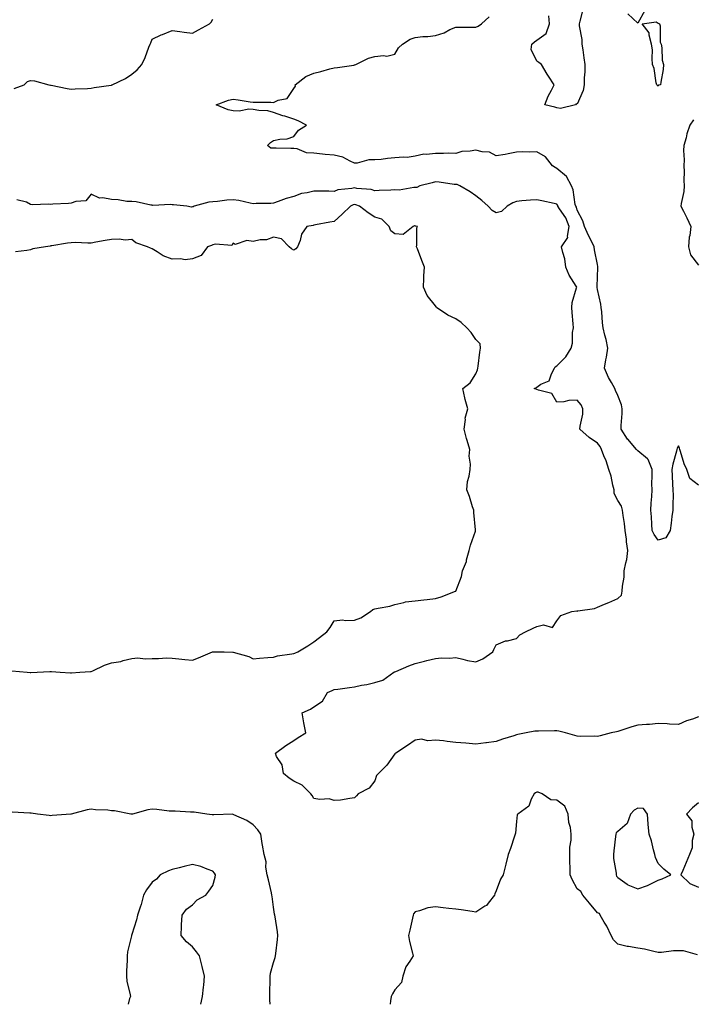
# Model space of a CAD drawing. Units: inches. Extents: x 931523 to 934163, y 7247738 to 7250378.
# Drawn here: x 932663 to 932995, y 7247738 to 7248224 of the extents above; entities that cross this region are included whole.
import ezdxf

# ---------------------------------------------------------------- set-up
doc = ezdxf.new("R2010")
doc.units = ezdxf.units.IN
doc.header["$MEASUREMENT"] = 0
doc.layers.add('Contour_93157247', color=7, linetype='Continuous', true_color=0x25ea66)

msp = doc.modelspace()

# ---------------------------------------------------------------- linework, layer by layer
at = {"layer": 'Contour_93157247'}
for points in [[(932940.87, 7248229.1, 3233), (932939.35, 7248223.23, 3233), (932939.01, 7248221.92, 3233), (932939.06, 7248220.91, 3233), (932940.32, 7248214.19, 3233), (932940.39, 7248211.92, 3233), (932940.81, 7248209.17, 3233), (932941.32, 7248205.19, 3233), (932941.84, 7248201.92, 3233), (932941.77, 7248198.21, 3233), (932941.51, 7248195.38, 3233), (932941.43, 7248191.92, 3233), (932940.93, 7248189.04, 3233), (932938.05, 7248182.36, 3233), (932937.53, 7248182.44, 3233), (932937.25, 7248181.92, 3233), (932929.83, 7248180.14, 3233), (932928.05, 7248180.51, 3233), (932927, 7248180.87, 3233), (932922.07, 7248181.92, 3233), (932923.74, 7248186.23, 3233), (932925.38, 7248189.25, 3233), (932926.68, 7248191.92, 3233), (932923.88, 7248196.09, 3233), (932923.2, 7248197.07, 3233), (932920.36, 7248201.92, 3233), (932919.07, 7248202.94, 3233), (932918.05, 7248203.59, 3233), (932915.34, 7248209.21, 3233), (932915.67, 7248211.92, 3233), (932916.92, 7248213.04, 3233), (932918.05, 7248213.87, 3233), (932922.76, 7248217.21, 3233), (932924.3, 7248221.92, 3233), (932924, 7248225.97, 3233)], [(932971.38, 7248228.59, 3233), (932968.05, 7248222.25, 3233), (932963.08, 7248226.95, 3233)], [(932659.99, 7248189.98, 3235), (932664.94, 7248191.92, 3235), (932666.53, 7248193.43, 3235), (932668.05, 7248194.01, 3235), (932669.96, 7248193.83, 3235), (932677.01, 7248191.92, 3235), (932677.9, 7248191.76, 3235), (932678.05, 7248191.71, 3235), (932678.3, 7248191.67, 3235), (932686.17, 7248190.04, 3235), (932688.05, 7248189.73, 3235), (932690.09, 7248189.88, 3235), (932696.23, 7248190.1, 3235), (932698.05, 7248190.22, 3235), (932699.51, 7248190.46, 3235), (932707.84, 7248191.71, 3235), (932708.05, 7248191.74, 3235), (932708.18, 7248191.79, 3235), (932708.41, 7248191.92, 3235), (932715.02, 7248194.95, 3235), (932718.05, 7248197.12, 3235), (932720.67, 7248199.3, 3235), (932723, 7248201.92, 3235), (932724.62, 7248205.35, 3235), (932726.55, 7248210.42, 3235), (932727.18, 7248211.92, 3235), (932727.38, 7248212.59, 3235), (932728.05, 7248214.35, 3235), (932732.6, 7248216.46, 3235), (932733.2, 7248216.77, 3235), (932738.05, 7248218.65, 3235), (932741.81, 7248218.16, 3235), (932744, 7248217.87, 3235), (932748.05, 7248217.36, 3235), (932751.02, 7248218.95, 3235), (932756.37, 7248221.92, 3235), (932757.19, 7248222.78, 3235), (932758.05, 7248224.26, 3235)], [(932998.05, 7247994.21, 3234), (932993.72, 7247997.59, 3234), (932992.21, 7248001.92, 3234), (932990.96, 7248004.83, 3234), (932989.12, 7248010.85, 3234), (932988.74, 7248011.92, 3234), (932988.6, 7248012.47, 3234), (932988.05, 7248013.74, 3234), (932987.49, 7248012.48, 3234), (932987.27, 7248011.92, 3234), (932987.08, 7248010.95, 3234), (932985.31, 7248004.66, 3234), (932984.88, 7248001.92, 3234), (932984.99, 7247998.86, 3234), (932985.17, 7247994.8, 3234), (932985.3, 7247991.92, 3234), (932985.42, 7247989.29, 3234), (932985.21, 7247984.75, 3234), (932985.32, 7247981.92, 3234), (932984.87, 7247978.74, 3234), (932984.41, 7247975.56, 3234), (932983.9, 7247971.92, 3234), (932981.78, 7247968.19, 3234), (932978.05, 7247967.15, 3234), (932976.03, 7247969.9, 3234), (932975.13, 7247971.92, 3234), (932974.93, 7247975.05, 3234), (932974.7, 7247978.56, 3234), (932974.48, 7247981.92, 3234), (932974.66, 7247985.31, 3234), (932974.86, 7247988.73, 3234), (932975.03, 7247991.92, 3234), (932974.99, 7247994.98, 3234), (932975.06, 7247998.93, 3234), (932975.02, 7248001.92, 3234), (932973.11, 7248006.86, 3234), (932973.1, 7248006.98, 3234), (932972.72, 7248007.24, 3234), (932968.05, 7248011.23, 3234), (932967.66, 7248011.53, 3234), (932967.35, 7248011.92, 3234), (932963.03, 7248016.9, 3234), (932962.96, 7248017.02, 3234), (932959.74, 7248021.92, 3234), (932959.81, 7248023.68, 3234), (932960.27, 7248029.7, 3234), (932960.34, 7248031.92, 3234), (932959.99, 7248033.86, 3234), (932958.05, 7248038.46, 3234), (932957.03, 7248040.9, 3234), (932956.7, 7248041.92, 3234), (932955, 7248044.97, 3234), (932953.52, 7248047.39, 3234), (932951.53, 7248051.92, 3234), (932952.2, 7248056.06, 3234), (932952.55, 7248057.42, 3234), (932953.11, 7248061.92, 3234), (932952.32, 7248066.19, 3234), (932951.67, 7248068.3, 3234), (932950.84, 7248071.92, 3234), (932950.54, 7248074.41, 3234), (932950.15, 7248079.82, 3234), (932949.92, 7248081.92, 3234), (932949.74, 7248083.61, 3234), (932948.05, 7248090.77, 3234), (932947.86, 7248091.73, 3234), (932947.87, 7248091.92, 3234), (932947.84, 7248092.13, 3234), (932948.05, 7248097.13, 3234), (932948.31, 7248101.66, 3234), (932948.32, 7248101.92, 3234), (932948.3, 7248102.17, 3234), (932948.05, 7248103.09, 3234), (932946.56, 7248110.43, 3234), (932946.44, 7248111.92, 3234), (932944.94, 7248115.03, 3234), (932943.69, 7248117.55, 3234), (932941.71, 7248121.92, 3234), (932940.83, 7248124.7, 3234), (932938.05, 7248129.96, 3234), (932937.64, 7248131.51, 3234), (932937.39, 7248131.92, 3234), (932937.11, 7248132.86, 3234), (932936.09, 7248139.97, 3234), (932935.18, 7248141.92, 3234), (932932.72, 7248146.59, 3234), (932928.05, 7248150.61, 3234), (932927.13, 7248150.99, 3234), (932925.91, 7248151.92, 3234), (932922.37, 7248156.24, 3234), (932918.05, 7248158.85, 3234), (932914.74, 7248158.62, 3234), (932911.14, 7248158.82, 3234), (932908.05, 7248158.53, 3234), (932903.99, 7248157.86, 3234), (932902.52, 7248157.46, 3234), (932898.05, 7248156.88, 3234), (932894.66, 7248158.53, 3234), (932891.16, 7248158.81, 3234), (932888.05, 7248159.67, 3234), (932885.25, 7248159.12, 3234), (932881.1, 7248158.87, 3234), (932878.05, 7248158.01, 3234), (932874.31, 7248158.18, 3234), (932872.09, 7248157.88, 3234), (932868.05, 7248158.01, 3234), (932863.6, 7248157.47, 3234), (932862.28, 7248157.69, 3234), (932858.05, 7248156.63, 3234), (932854.01, 7248155.95, 3234), (932852.32, 7248156.2, 3234), (932848.05, 7248155.78, 3234), (932844.44, 7248155.52, 3234), (932841.2, 7248155.07, 3234), (932838.05, 7248154.82, 3234), (932835.14, 7248154.82, 3234), (932829.33, 7248153.2, 3234), (932828.05, 7248153.21, 3234), (932825.88, 7248154.09, 3234), (932822.35, 7248156.22, 3234), (932818.05, 7248157.1, 3234), (932813.61, 7248157.48, 3234), (932812.3, 7248157.67, 3234), (932808.05, 7248158.07, 3234), (932804.37, 7248158.24, 3234), (932799.79, 7248160.18, 3234), (932798.05, 7248160.35, 3234), (932796.57, 7248160.44, 3234), (932789.38, 7248160.58, 3234), (932788.05, 7248160.65, 3234), (932786.77, 7248160.64, 3234), (932785.08, 7248161.92, 3234), (932786.63, 7248163.35, 3234), (932788.05, 7248164.41, 3234), (932791.19, 7248165.05, 3234), (932794.74, 7248165.23, 3234), (932798.05, 7248166.27, 3234), (932800.43, 7248169.54, 3234), (932804.31, 7248171.92, 3234), (932800.28, 7248174.15, 3234), (932798.05, 7248174.87, 3234), (932793.64, 7248176.33, 3234), (932792.74, 7248176.61, 3234), (932788.05, 7248178.27, 3234), (932785.21, 7248179.08, 3234), (932780.84, 7248179.13, 3234), (932778.05, 7248179.64, 3234), (932775.94, 7248179.81, 3234), (932771.17, 7248178.8, 3234), (932768.05, 7248178.94, 3234), (932765.67, 7248179.54, 3234), (932759.66, 7248181.92, 3234), (932765.77, 7248184.21, 3234), (932768.05, 7248184.7, 3234), (932770.61, 7248184.48, 3234), (932776.48, 7248183.49, 3234), (932778.05, 7248183.33, 3234), (932779.34, 7248183.22, 3234), (932786.72, 7248183.25, 3234), (932788.05, 7248183.15, 3234), (932790.39, 7248184.26, 3234), (932794.82, 7248185.15, 3234), (932798.05, 7248189.96, 3234), (932798.86, 7248191.11, 3234), (932798.79, 7248191.92, 3234), (932803.97, 7248195.99, 3234), (932808.05, 7248197.68, 3234), (932811.49, 7248198.47, 3234), (932815.86, 7248199.73, 3234), (932818.05, 7248200.28, 3234), (932819.61, 7248200.37, 3234), (932827.75, 7248201.62, 3234), (932828.05, 7248201.64, 3234), (932828.28, 7248201.69, 3234), (932828.65, 7248201.92, 3234), (932835.03, 7248204.94, 3234), (932838.05, 7248205.79, 3234), (932842.44, 7248206.3, 3234), (932844, 7248205.96, 3234), (932848.05, 7248207.03, 3234), (932849.84, 7248210.13, 3234), (932851.8, 7248211.92, 3234), (932855.58, 7248214.39, 3234), (932858.05, 7248215.17, 3234), (932861.76, 7248215.63, 3234), (932864.3, 7248215.68, 3234), (932868.05, 7248216.26, 3234), (932872.41, 7248217.56, 3234), (932875.22, 7248219.09, 3234), (932878.05, 7248220.33, 3234), (932879.66, 7248220.31, 3234), (932886.47, 7248220.34, 3234), (932888.05, 7248220.32, 3234), (932889.14, 7248220.84, 3234), (932890.75, 7248221.92, 3234), (932894.63, 7248225.34, 3234)], [(932995.44, 7248174.53, 3234), (932993.73, 7248171.92, 3234), (932992.23, 7248167.74, 3234), (932991.8, 7248165.67, 3234), (932990.73, 7248161.92, 3234), (932990.55, 7248159.42, 3234), (932990.93, 7248154.8, 3234), (932990.77, 7248151.92, 3234), (932990.91, 7248149.06, 3234), (932990.7, 7248144.57, 3234), (932990.85, 7248141.92, 3234), (932990.74, 7248139.23, 3234), (932989.37, 7248133.24, 3234), (932989.29, 7248131.92, 3234), (932990.53, 7248129.44, 3234), (932992.25, 7248126.12, 3234), (932994.2, 7248121.92, 3234), (932993.69, 7248117.55, 3234), (932993.37, 7248116.6, 3234), (932993.04, 7248111.92, 3234), (932994.1, 7248107.96, 3234), (932998.05, 7248102.8, 3234)], [(932998.05, 7247879.95, 3235), (932994.94, 7247878.81, 3235), (932992.03, 7247877.94, 3235), (932988.05, 7247876.16, 3235), (932983.67, 7247876.3, 3235), (932982.54, 7247876.41, 3235), (932978.05, 7247876.54, 3235), (932973.8, 7247876.17, 3235), (932972.25, 7247876.12, 3235), (932968.05, 7247875.79, 3235), (932965.03, 7247874.94, 3235), (932959.04, 7247872.91, 3235), (932958.05, 7247872.6, 3235), (932957.5, 7247872.47, 3235), (932954.8, 7247871.92, 3235), (932949.42, 7247870.55, 3235), (932948.05, 7247870.17, 3235), (932946.44, 7247870.31, 3235), (932939.71, 7247870.26, 3235), (932938.05, 7247870.38, 3235), (932936.81, 7247870.68, 3235), (932932.34, 7247871.92, 3235), (932928.94, 7247872.81, 3235), (932928.05, 7247873.03, 3235), (932926.91, 7247873.06, 3235), (932918.94, 7247872.81, 3235), (932918.05, 7247872.84, 3235), (932917.16, 7247872.81, 3235), (932912.87, 7247871.92, 3235), (932908.73, 7247871.24, 3235), (932908.05, 7247871.03, 3235), (932906.72, 7247870.59, 3235), (932901.11, 7247868.86, 3235), (932898.05, 7247867.75, 3235), (932893.18, 7247867.05, 3235), (932892.97, 7247867, 3235), (932888.05, 7247866.41, 3235), (932883.12, 7247866.84, 3235), (932883, 7247866.87, 3235), (932878.05, 7247867.22, 3235), (932873.77, 7247867.64, 3235), (932871.98, 7247867.98, 3235), (932868.05, 7247868.45, 3235), (932864.27, 7247868.13, 3235), (932861.13, 7247868.84, 3235), (932858.05, 7247868.32, 3235), (932854.22, 7247865.76, 3235), (932848.52, 7247861.92, 3235), (932848.18, 7247861.79, 3235), (932848.05, 7247861.63, 3235), (932844, 7247855.97, 3235), (932839.84, 7247851.92, 3235), (932838.97, 7247851, 3235), (932838.05, 7247848.33, 3235), (932835.26, 7247844.71, 3235), (932829.79, 7247841.92, 3235), (932829, 7247840.97, 3235), (932828.05, 7247839.89, 3235), (932825.77, 7247839.64, 3235), (932821.14, 7247838.83, 3235), (932818.05, 7247838.54, 3235), (932815.53, 7247839.4, 3235), (932810.87, 7247839.1, 3235), (932808.05, 7247839.61, 3235), (932807.16, 7247841.03, 3235), (932806.47, 7247841.92, 3235), (932802.27, 7247846.14, 3235), (932798.05, 7247848.06, 3235), (932795.81, 7247849.67, 3235), (932792.94, 7247851.92, 3235), (932792.41, 7247856.28, 3235), (932789.6, 7247860.38, 3235), (932789.03, 7247861.92, 3235), (932794.18, 7247865.79, 3235), (932798.05, 7247868.19, 3235), (932800.29, 7247869.67, 3235), (932803.96, 7247871.92, 3235), (932803.05, 7247876.92, 3235), (932802.2, 7247881.92, 3235), (932806.31, 7247883.66, 3235), (932808.05, 7247884.85, 3235), (932812.26, 7247887.71, 3235), (932814.78, 7247891.92, 3235), (932817.08, 7247892.89, 3235), (932818.05, 7247893.38, 3235), (932819.75, 7247893.62, 3235), (932825.6, 7247894.37, 3235), (932828.05, 7247894.72, 3235), (932831.59, 7247895.46, 3235), (932834.09, 7247895.88, 3235), (932838.05, 7247896.82, 3235), (932842.01, 7247897.96, 3235), (932847.55, 7247901.92, 3235), (932847.88, 7247902.09, 3235), (932848.05, 7247902.16, 3235), (932848.46, 7247902.34, 3235), (932854.89, 7247905.07, 3235), (932858.05, 7247906.27, 3235), (932862.56, 7247907.42, 3235), (932863.84, 7247907.71, 3235), (932868.05, 7247908.74, 3235), (932871, 7247908.97, 3235), (932875.03, 7247908.9, 3235), (932878.05, 7247909.1, 3235), (932881.59, 7247908.38, 3235), (932883.83, 7247907.7, 3235), (932888.05, 7247907.03, 3235), (932891.37, 7247908.6, 3235), (932896.4, 7247911.92, 3235), (932896.88, 7247913.09, 3235), (932898.05, 7247915.51, 3235), (932902.63, 7247917.34, 3235), (932903.58, 7247917.45, 3235), (932908.05, 7247918.62, 3235), (932909.64, 7247920.34, 3235), (932912.5, 7247921.92, 3235), (932916.38, 7247923.6, 3235), (932918.05, 7247924.44, 3235), (932921.44, 7247925.31, 3235), (932925.91, 7247924.06, 3235), (932928.05, 7247927.36, 3235), (932930.05, 7247929.92, 3235), (932935.46, 7247931.92, 3235), (932937.83, 7247932.14, 3235), (932938.05, 7247932.12, 3235), (932938.33, 7247932.2, 3235), (932946.63, 7247933.34, 3235), (932948.05, 7247934, 3235), (932951.62, 7247935.49, 3235), (932953.67, 7247936.3, 3235), (932958.05, 7247938.29, 3235), (932960, 7247939.98, 3235), (932960.32, 7247941.92, 3235), (932960.45, 7247944.32, 3235), (932961.19, 7247948.78, 3235), (932961.33, 7247951.92, 3235), (932962.01, 7247955.88, 3235), (932962.5, 7247957.48, 3235), (932963.05, 7247961.92, 3235), (932962.45, 7247966.32, 3235), (932962.35, 7247967.62, 3235), (932961.82, 7247971.92, 3235), (932961.46, 7247975.33, 3235), (932960.72, 7247979.25, 3235), (932960.38, 7247981.92, 3235), (932959.95, 7247983.82, 3235), (932958.05, 7247986.73, 3235), (932956.29, 7247990.16, 3235), (932956.35, 7247991.92, 3235), (932955.69, 7247994.28, 3235), (932954.86, 7247998.73, 3235), (932953.68, 7248001.92, 3235), (932952.32, 7248006.19, 3235), (932951.26, 7248008.72, 3235), (932950.07, 7248011.92, 3235), (932949.39, 7248013.26, 3235), (932948.05, 7248015, 3235), (932943.92, 7248017.79, 3235), (932939.4, 7248021.92, 3235), (932939.49, 7248023.36, 3235), (932940.76, 7248029.21, 3235), (932940.87, 7248031.92, 3235), (932939.99, 7248033.86, 3235), (932938.05, 7248036.15, 3235), (932933.91, 7248036.06, 3235), (932931.52, 7248035.39, 3235), (932928.05, 7248035.27, 3235), (932925.6, 7248039.47, 3235), (932918.91, 7248041.06, 3235), (932918.05, 7248041.5, 3235), (932917.71, 7248041.58, 3235), (932916.87, 7248041.92, 3235), (932917.62, 7248042.35, 3235), (932918.05, 7248042.65, 3235), (932920.17, 7248044.05, 3235), (932924.18, 7248045.8, 3235), (932925.3, 7248049.17, 3235), (932926.9, 7248051.92, 3235), (932927.24, 7248052.72, 3235), (932928.05, 7248053.1, 3235), (932932.37, 7248057.6, 3235), (932935.14, 7248061.92, 3235), (932935.69, 7248064.28, 3235), (932935.79, 7248069.66, 3235), (932936.17, 7248071.92, 3235), (932936.02, 7248073.95, 3235), (932935.64, 7248079.52, 3235), (932935.47, 7248081.92, 3235), (932935.56, 7248084.41, 3235), (932937.78, 7248091.65, 3235), (932937.8, 7248091.92, 3235), (932937.49, 7248092.48, 3235), (932934.1, 7248097.97, 3235), (932932.51, 7248101.92, 3235), (932932.01, 7248105.88, 3235), (932930.9, 7248109.07, 3235), (932930.36, 7248111.92, 3235), (932933.42, 7248116.55, 3235), (932933.24, 7248117.11, 3235), (932934.05, 7248121.92, 3235), (932932.36, 7248126.23, 3235), (932929.27, 7248130.7, 3235), (932928.53, 7248131.92, 3235), (932928.42, 7248132.29, 3235), (932928.05, 7248132.94, 3235), (932926.74, 7248133.23, 3235), (932920.65, 7248134.53, 3235), (932918.05, 7248135.13, 3235), (932915.03, 7248134.94, 3235), (932910.63, 7248134.51, 3235), (932908.05, 7248134.32, 3235), (932906.32, 7248133.66, 3235), (932903.43, 7248131.92, 3235), (932900.64, 7248129.33, 3235), (932898.05, 7248128.74, 3235), (932896.03, 7248129.9, 3235), (932894.04, 7248131.92, 3235), (932890.88, 7248134.75, 3235), (932888.05, 7248136.99, 3235), (932885.24, 7248139.11, 3235), (932880.07, 7248141.92, 3235), (932878.71, 7248142.58, 3235), (932878.05, 7248142.58, 3235), (932877.26, 7248142.71, 3235), (932869.89, 7248143.76, 3235), (932868.05, 7248144.05, 3235), (932866.43, 7248143.53, 3235), (932860.39, 7248141.92, 3235), (932858.82, 7248141.16, 3235), (932858.05, 7248141.13, 3235), (932857.29, 7248141.17, 3235), (932850.04, 7248139.93, 3235), (932848.05, 7248139.99, 3235), (932846.01, 7248139.89, 3235), (932840.27, 7248139.7, 3235), (932838.05, 7248139.59, 3235), (932836.25, 7248140.12, 3235), (932829.25, 7248140.72, 3235), (932828.05, 7248140.97, 3235), (932826.77, 7248140.64, 3235), (932819.9, 7248140.07, 3235), (932818.05, 7248139.27, 3235), (932815.43, 7248139.3, 3235), (932810.64, 7248139.33, 3235), (932808.05, 7248139.36, 3235), (932804.61, 7248138.47, 3235), (932801.8, 7248138.17, 3235), (932798.05, 7248136.73, 3235), (932794.29, 7248135.68, 3235), (932790.4, 7248134.26, 3235), (932788.05, 7248133.52, 3235), (932786.68, 7248133.29, 3235), (932779.45, 7248133.32, 3235), (932778.05, 7248133.14, 3235), (932776.59, 7248133.38, 3235), (932770.88, 7248134.75, 3235), (932768.05, 7248135.13, 3235), (932765.05, 7248134.92, 3235), (932760.44, 7248134.31, 3235), (932758.05, 7248134.12, 3235), (932756.11, 7248133.86, 3235), (932748.94, 7248131.92, 3235), (932748.29, 7248131.68, 3235), (932748.05, 7248131.57, 3235), (932747.63, 7248131.5, 3235), (932745.31, 7248131.92, 3235), (932738.67, 7248132.54, 3235), (932738.05, 7248132.56, 3235), (932737.16, 7248132.81, 3235), (932728.37, 7248132.23, 3235), (932728.05, 7248132.49, 3235), (932727.45, 7248132.53, 3235), (932720.23, 7248134.1, 3235), (932718.05, 7248134.18, 3235), (932715.68, 7248134.29, 3235), (932711.28, 7248135.14, 3235), (932708.05, 7248135.26, 3235), (932703.83, 7248136.14, 3235), (932702.12, 7248135.98, 3235), (932698.05, 7248137.9, 3235), (932695.34, 7248134.63, 3235), (932690.42, 7248134.28, 3235), (932688.05, 7248133.38, 3235), (932686.73, 7248133.24, 3235), (932679.04, 7248132.91, 3235), (932678.05, 7248132.82, 3235), (932677.06, 7248132.91, 3235), (932668.82, 7248132.69, 3235), (932668.05, 7248132.79, 3235), (932666.04, 7248133.93, 3235), (932661.23, 7248135.1, 3235)], [(932658.8, 7247902.67, 3236), (932666.42, 7247901.92, 3236), (932667.86, 7247901.72, 3236), (932668.05, 7247901.7, 3236), (932668.22, 7247901.75, 3236), (932671.27, 7247901.92, 3236), (932677.65, 7247902.32, 3236), (932678.05, 7247902.28, 3236), (932678.37, 7247902.23, 3236), (932682.7, 7247901.92, 3236), (932687.74, 7247901.62, 3236), (932688.05, 7247901.63, 3236), (932688.31, 7247901.66, 3236), (932692.47, 7247901.92, 3236), (932697.64, 7247902.33, 3236), (932698.05, 7247902.34, 3236), (932698.77, 7247902.64, 3236), (932704.65, 7247905.32, 3236), (932708.05, 7247906.59, 3236), (932712.69, 7247907.27, 3236), (932713.82, 7247907.69, 3236), (932718.05, 7247908.63, 3236), (932721.03, 7247908.94, 3236), (932724.65, 7247908.52, 3236), (932728.05, 7247908.76, 3236), (932731.33, 7247908.64, 3236), (932735.16, 7247909.04, 3236), (932738.05, 7247908.9, 3236), (932741.37, 7247908.6, 3236), (932744.26, 7247908.13, 3236), (932748.05, 7247907.82, 3236), (932750.99, 7247908.98, 3236), (932757.84, 7247911.92, 3236), (932757.98, 7247911.99, 3236), (932758.05, 7247912.01, 3236), (932758.15, 7247912.02, 3236), (932763.76, 7247911.92, 3236), (932767.99, 7247911.86, 3236), (932768.05, 7247911.86, 3236), (932768.14, 7247911.83, 3236), (932775.81, 7247909.68, 3236), (932778.05, 7247908.55, 3236), (932781.12, 7247908.85, 3236), (932785.27, 7247909.14, 3236), (932788.05, 7247909.39, 3236), (932789.97, 7247910, 3236), (932797.07, 7247910.94, 3236), (932798.05, 7247911.18, 3236), (932798.61, 7247911.36, 3236), (932800.02, 7247911.92, 3236), (932805.06, 7247914.91, 3236), (932808.05, 7247916.89, 3236), (932810.85, 7247919.12, 3236), (932814.38, 7247921.92, 3236), (932815.99, 7247923.98, 3236), (932818.05, 7247927.32, 3236), (932822.16, 7247927.81, 3236), (932823.56, 7247927.43, 3236), (932828.05, 7247927.68, 3236), (932831.18, 7247928.79, 3236), (932835.95, 7247931.92, 3236), (932837.13, 7247932.84, 3236), (932838.05, 7247933.14, 3236), (932839.71, 7247933.59, 3236), (932845.49, 7247934.48, 3236), (932848.05, 7247935.42, 3236), (932852.41, 7247936.29, 3236), (932853.32, 7247936.65, 3236), (932858.05, 7247937.19, 3236), (932862.34, 7247937.62, 3236), (932863.98, 7247937.85, 3236), (932868.05, 7247938.3, 3236), (932870.88, 7247939.09, 3236), (932878.01, 7247941.88, 3236), (932878.05, 7247941.89, 3236), (932878.07, 7247941.9, 3236), (932878.09, 7247941.92, 3236), (932878.11, 7247941.98, 3236), (932880.87, 7247949.1, 3236), (932881.47, 7247951.92, 3236), (932883.35, 7247956.63, 3236), (932883.46, 7247957.32, 3236), (932884.74, 7247961.92, 3236), (932885.33, 7247964.64, 3236), (932887.75, 7247971.62, 3236), (932887.83, 7247971.92, 3236), (932887.83, 7247972.14, 3236), (932886.96, 7247980.83, 3236), (932886.93, 7247981.92, 3236), (932886.35, 7247983.62, 3236), (932884.86, 7247988.73, 3236), (932883.6, 7247991.92, 3236), (932883.85, 7247996.13, 3236), (932884.77, 7247998.64, 3236), (932885.12, 7248001.92, 3236), (932885.42, 7248004.55, 3236), (932884.76, 7248008.63, 3236), (932884.98, 7248011.92, 3236), (932883.76, 7248016.21, 3236), (932883.42, 7248017.29, 3236), (932882.21, 7248021.92, 3236), (932882.82, 7248026.7, 3236), (932882.71, 7248027.26, 3236), (932884.08, 7248031.92, 3236), (932882.72, 7248036.59, 3236), (932882.63, 7248037.34, 3236), (932881.59, 7248041.92, 3236), (932885.19, 7248044.78, 3236), (932888.05, 7248049.26, 3236), (932888.79, 7248051.18, 3236), (932888.95, 7248051.92, 3236), (932889.11, 7248052.98, 3236), (932890.04, 7248059.93, 3236), (932890.34, 7248061.92, 3236), (932890.08, 7248063.94, 3236), (932888.05, 7248066.13, 3236), (932885.69, 7248069.56, 3236), (932883.55, 7248071.92, 3236), (932880.74, 7248074.61, 3236), (932878.05, 7248076.3, 3236), (932874.22, 7248078.09, 3236), (932868.64, 7248081.92, 3236), (932868.41, 7248082.27, 3236), (932868.05, 7248082.73, 3236), (932864.03, 7248087.9, 3236), (932862.1, 7248091.92, 3236), (932862.32, 7248096.2, 3236), (932862.36, 7248097.61, 3236), (932862.61, 7248101.92, 3236), (932861.31, 7248105.18, 3236), (932859.11, 7248110.86, 3236), (932858.69, 7248111.92, 3236), (932858.89, 7248112.77, 3236), (932858.79, 7248121.19, 3236), (932859.12, 7248121.92, 3236), (932858.26, 7248122.13, 3236), (932858.05, 7248122.18, 3236), (932857.77, 7248122.2, 3236), (932857.07, 7248121.92, 3236), (932852.08, 7248117.9, 3236), (932848.05, 7248118.26, 3236), (932845.95, 7248119.82, 3236), (932845.16, 7248121.92, 3236), (932841.64, 7248125.51, 3236), (932838.05, 7248126.49, 3236), (932834.81, 7248128.68, 3236), (932830.54, 7248131.92, 3236), (932828.78, 7248132.65, 3236), (932828.05, 7248132.81, 3236), (932827.35, 7248132.62, 3236), (932826.11, 7248131.92, 3236), (932822.03, 7248127.94, 3236), (932818.05, 7248124.32, 3236), (932815.83, 7248124.14, 3236), (932808.81, 7248122.68, 3236), (932808.05, 7248122.6, 3236), (932807.58, 7248122.4, 3236), (932804.58, 7248121.92, 3236), (932801.9, 7248118.06, 3236), (932801.22, 7248115.08, 3236), (932799.96, 7248111.92, 3236), (932799.06, 7248110.9, 3236), (932798.05, 7248110.26, 3236), (932796.96, 7248110.83, 3236), (932795.74, 7248111.92, 3236), (932792.04, 7248115.91, 3236), (932788.05, 7248116.64, 3236), (932784.57, 7248115.4, 3236), (932781.45, 7248115.32, 3236), (932778.05, 7248114.59, 3236), (932774.93, 7248115.04, 3236), (932769.17, 7248113.04, 3236), (932768.05, 7248113.67, 3236), (932767.42, 7248112.55, 3236), (932759.39, 7248113.27, 3236), (932758.05, 7248112.8, 3236), (932757.4, 7248112.56, 3236), (932755.43, 7248111.92, 3236), (932752.32, 7248107.65, 3236), (932748.05, 7248105.88, 3236), (932744.45, 7248105.52, 3236), (932742.12, 7248105.99, 3236), (932738.05, 7248105.76, 3236), (932733.62, 7248107.5, 3236), (932730.51, 7248109.47, 3236), (932728.05, 7248110.84, 3236), (932727.31, 7248111.19, 3236), (932725.82, 7248111.92, 3236), (932720.05, 7248113.92, 3236), (932718.05, 7248115.52, 3236), (932714.72, 7248115.25, 3236), (932711.88, 7248115.75, 3236), (932708.05, 7248115.55, 3236), (932704.97, 7248115, 3236), (932700.27, 7248114.14, 3236), (932698.05, 7248113.74, 3236), (932696.31, 7248113.66, 3236), (932690.12, 7248113.99, 3236), (932688.05, 7248113.91, 3236), (932686.27, 7248113.7, 3236), (932678.55, 7248112.42, 3236), (932678.05, 7248112.36, 3236), (932677.68, 7248112.29, 3236), (932675.43, 7248111.92, 3236), (932669.14, 7248110.83, 3236), (932668.05, 7248110.47, 3236), (932666.2, 7248110.07, 3236), (932660.58, 7248109.39, 3236)], [(932997.53, 7247762.44, 3236), (932990.51, 7247764.38, 3236), (932988.05, 7247764.39, 3236), (932985.57, 7247764.39, 3236), (932979.71, 7247763.59, 3236), (932978.05, 7247763.59, 3236), (932975.98, 7247763.99, 3236), (932971.33, 7247765.2, 3236), (932968.05, 7247765.75, 3236), (932963.43, 7247766.54, 3236), (932962.7, 7247766.57, 3236), (932958.05, 7247767.7, 3236), (932956, 7247769.87, 3236), (932954.76, 7247771.92, 3236), (932952.67, 7247776.55, 3236), (932951.38, 7247778.59, 3236), (932949.44, 7247781.92, 3236), (932949.01, 7247782.89, 3236), (932948.05, 7247783.23, 3236), (932944.07, 7247787.95, 3236), (932940.91, 7247791.92, 3236), (932939.78, 7247793.65, 3236), (932938.05, 7247795.05, 3236), (932935.65, 7247799.53, 3236), (932934.63, 7247801.92, 3236), (932934.6, 7247805.37, 3236), (932934.45, 7247808.32, 3236), (932934.43, 7247811.92, 3236), (932934.44, 7247815.52, 3236), (932935.08, 7247818.95, 3236), (932935.1, 7247821.92, 3236), (932934.75, 7247825.22, 3236), (932933.91, 7247827.79, 3236), (932933.64, 7247831.92, 3236), (932931.94, 7247835.81, 3236), (932928.05, 7247838.75, 3236), (932925.07, 7247838.94, 3236), (932920.78, 7247841.92, 3236), (932918.79, 7247842.66, 3236), (932918.05, 7247842.67, 3236), (932917.53, 7247842.45, 3236), (932916.85, 7247841.92, 3236), (932915.34, 7247839.21, 3236), (932914.1, 7247835.87, 3236), (932908.73, 7247831.92, 3236), (932908.46, 7247831.51, 3236), (932908.05, 7247828.26, 3236), (932907.52, 7247822.46, 3236), (932907.42, 7247821.92, 3236), (932907.09, 7247820.96, 3236), (932905.03, 7247814.94, 3236), (932903.98, 7247811.92, 3236), (932902.84, 7247807.13, 3236), (932902.65, 7247806.52, 3236), (932901.45, 7247801.92, 3236), (932900.25, 7247799.72, 3236), (932898.05, 7247794, 3236), (932897.42, 7247792.55, 3236), (932897.22, 7247791.92, 3236), (932894.08, 7247787.95, 3236), (932893.23, 7247786.74, 3236), (932892.5, 7247786.37, 3236), (932888.05, 7247783.51, 3236), (932886.19, 7247783.78, 3236), (932880.7, 7247784.58, 3236), (932878.05, 7247784.97, 3236), (932874.64, 7247785.33, 3236), (932871.81, 7247785.68, 3236), (932868.05, 7247786.07, 3236), (932864.36, 7247785.61, 3236), (932860.21, 7247784.09, 3236), (932858.05, 7247783.67, 3236), (932857.26, 7247782.71, 3236), (932856.99, 7247781.92, 3236), (932856.65, 7247780.51, 3236), (932855.44, 7247774.53, 3236), (932854.72, 7247771.92, 3236), (932855.19, 7247769.06, 3236), (932856.73, 7247763.24, 3236), (932856.99, 7247761.92, 3236), (932855.41, 7247759.28, 3236), (932853.43, 7247756.55, 3236), (932852.01, 7247751.92, 3236), (932851.27, 7247748.71, 3236), (932848.05, 7247745.07, 3236), (932846.86, 7247743.11, 3236), (932846.24, 7247741.92, 3236), (932845.77, 7247739.64, 3236), (932845.64, 7247738, 3236)], [(932786.35, 7247738, 3236), (932786.27, 7247740.14, 3236), (932786.27, 7247741.92, 3236), (932786.25, 7247743.72, 3236), (932786.37, 7247750.24, 3236), (932786.36, 7247751.92, 3236), (932786.59, 7247753.38, 3236), (932788.05, 7247758.63, 3236), (932788.82, 7247761.15, 3236), (932789.11, 7247761.92, 3236), (932789.24, 7247763.11, 3236), (932789.95, 7247770.03, 3236), (932790.16, 7247771.92, 3236), (932789.97, 7247773.84, 3236), (932788.8, 7247781.17, 3236), (932788.72, 7247781.92, 3236), (932788.62, 7247782.49, 3236), (932788.05, 7247785.95, 3236), (932787.32, 7247791.2, 3236), (932787.27, 7247791.92, 3236), (932787, 7247792.97, 3236), (932785.58, 7247799.45, 3236), (932784.84, 7247801.92, 3236), (932784.26, 7247805.71, 3236), (932784.43, 7247808.3, 3236), (932783.5, 7247811.92, 3236), (932782.63, 7247816.5, 3236), (932782.52, 7247817.45, 3236), (932781.78, 7247821.92, 3236), (932780.32, 7247824.19, 3236), (932778.05, 7247826.51, 3236), (932774.81, 7247828.68, 3236), (932768.38, 7247831.59, 3236), (932768.05, 7247831.76, 3236), (932767.92, 7247831.78, 3236), (932758.51, 7247831.46, 3236), (932758.05, 7247831.52, 3236), (932757.7, 7247831.57, 3236), (932755.17, 7247831.92, 3236), (932748.93, 7247832.8, 3236), (932748.05, 7247832.85, 3236), (932747.05, 7247832.92, 3236), (932739.43, 7247833.3, 3236), (932738.05, 7247833.39, 3236), (932736.56, 7247833.41, 3236), (932730.36, 7247834.23, 3236), (932728.05, 7247834.24, 3236), (932725.93, 7247834.04, 3236), (932718.33, 7247831.92, 3236), (932718.12, 7247831.84, 3236), (932718.05, 7247831.84, 3236), (932717.98, 7247831.84, 3236), (932717.62, 7247831.92, 3236), (932709.57, 7247833.44, 3236), (932708.05, 7247833.51, 3236), (932706.22, 7247833.75, 3236), (932700.13, 7247833.99, 3236), (932698.05, 7247834.33, 3236), (932695.98, 7247833.99, 3236), (932688.06, 7247831.93, 3236), (932687.94, 7247831.92, 3236), (932678.77, 7247831.2, 3236), (932678.05, 7247831.1, 3236), (932677.25, 7247831.12, 3236), (932671.43, 7247831.92, 3236), (932668.43, 7247832.3, 3236), (932668.05, 7247832.33, 3236), (932667.63, 7247832.34, 3236), (932658.93, 7247832.81, 3236)], [(932998.05, 7247837.48, 3236), (932995.06, 7247834.91, 3236), (932992.07, 7247831.92, 3236), (932994.62, 7247828.49, 3236), (932994.61, 7247825.36, 3236), (932995.64, 7247821.92, 3236), (932994.91, 7247818.79, 3236), (932994.78, 7247815.18, 3236), (932993.47, 7247811.92, 3236), (932991.92, 7247808.05, 3236), (932990.15, 7247804.02, 3236), (932989.26, 7247801.92, 3236), (932993.71, 7247797.57, 3236), (932998.05, 7247795.84, 3236)], [(932752.17, 7247738, 3237), (932752.98, 7247741.92, 3237), (932753.53, 7247746.44, 3237), (932753.57, 7247747.44, 3237), (932754.03, 7247751.92, 3237), (932752.78, 7247756.65, 3237), (932752.61, 7247757.37, 3237), (932751.45, 7247761.92, 3237), (932749.98, 7247763.85, 3237), (932748.05, 7247766.34, 3237), (932745.02, 7247768.89, 3237), (932742.49, 7247771.92, 3237), (932742.67, 7247776.55, 3237), (932742.65, 7247777.31, 3237), (932742.86, 7247781.92, 3237), (932745.06, 7247784.91, 3237), (932748.05, 7247787.17, 3237), (932750.39, 7247789.58, 3237), (932754.67, 7247791.92, 3237), (932756.15, 7247793.82, 3237), (932758.05, 7247796.71, 3237), (932759.23, 7247800.74, 3237), (932759.46, 7247801.92, 3237), (932758.9, 7247802.77, 3237), (932758.05, 7247803.71, 3237), (932755.34, 7247804.63, 3237), (932752.2, 7247806.07, 3237), (932748.05, 7247807.07, 3237), (932743.88, 7247806.09, 3237), (932741.51, 7247805.38, 3237), (932738.05, 7247804.48, 3237), (932736.17, 7247803.8, 3237), (932732.11, 7247801.92, 3237), (932730.23, 7247799.73, 3237), (932728.05, 7247798.26, 3237), (932725.39, 7247794.58, 3237), (932723.88, 7247791.92, 3237), (932722.66, 7247787.3, 3237), (932722.15, 7247786.01, 3237), (932720.8, 7247781.92, 3237), (932720.34, 7247779.63, 3237), (932718.05, 7247772.53, 3237), (932717.94, 7247772.04, 3237), (932717.88, 7247771.92, 3237), (932717.85, 7247771.72, 3237), (932715.99, 7247763.98, 3237), (932715.72, 7247761.92, 3237), (932715.74, 7247759.61, 3237), (932715.39, 7247754.58, 3237), (932715.4, 7247751.92, 3237), (932715.55, 7247749.42, 3237), (932717.29, 7247742.67, 3237), (932717.36, 7247741.92, 3237), (932716.95, 7247740.82, 3237), (932716.23, 7247738, 3237)]]:
    msp.add_polyline3d(points, dxfattribs=at)
for points in [[(932978.05, 7248191.14, 3233), (932977.65, 7248191.52, 3233), (932977.38, 7248191.92, 3233), (932977.13, 7248192.85, 3233), (932976.09, 7248199.96, 3233), (932975.31, 7248201.92, 3233), (932975.05, 7248204.92, 3233), (932975.2, 7248209.07, 3233), (932974.83, 7248211.92, 3233), (932973.58, 7248216.39, 3233), (932973.66, 7248217.53, 3233), (932970.21, 7248221.92, 3233), (932977.05, 7248222.92, 3233), (932978.05, 7248222.31, 3233), (932978.32, 7248222.18, 3233), (932978.75, 7248221.92, 3233), (932978.98, 7248220.99, 3233), (932979.09, 7248212.96, 3233), (932979.58, 7248211.92, 3233), (932979.92, 7248210.05, 3233), (932980.07, 7248203.94, 3233), (932980.61, 7248201.92, 3233), (932980.52, 7248199.46, 3233), (932979.32, 7248193.2, 3233), (932979.27, 7248191.92, 3233), (932978.28, 7248191.69, 3233)], [(932978.05, 7247799.25, 3236), (932980.07, 7247799.9, 3236), (932984.31, 7247801.92, 3236), (932980.84, 7247804.7, 3236), (932978.05, 7247807.58, 3236), (932976.66, 7247810.52, 3236), (932976.43, 7247811.92, 3236), (932975.76, 7247814.21, 3236), (932974.75, 7247818.62, 3236), (932973.6, 7247821.92, 3236), (932973.16, 7247826.81, 3236), (932973.12, 7247826.99, 3236), (932972.78, 7247831.92, 3236), (932970.75, 7247834.62, 3236), (932968.05, 7247834.86, 3236), (932966.21, 7247833.76, 3236), (932964.3, 7247831.92, 3236), (932962.69, 7247827.28, 3236), (932958.05, 7247823.33, 3236), (932957.37, 7247822.59, 3236), (932957.16, 7247821.92, 3236), (932957.02, 7247820.88, 3236), (932956.19, 7247813.78, 3236), (932955.93, 7247811.92, 3236), (932956.06, 7247809.93, 3236), (932957.31, 7247802.66, 3236), (932957.37, 7247801.92, 3236), (932957.42, 7247801.3, 3236), (932958.05, 7247800.59, 3236), (932962.7, 7247797.27, 3236), (932963.09, 7247796.96, 3236), (932968.05, 7247795.03, 3236), (932972.83, 7247796.7, 3236), (932973.19, 7247796.78, 3236)]]:
    msp.add_polyline3d(points, close=True, dxfattribs=at)

doc.saveas('drawing.dxf')
